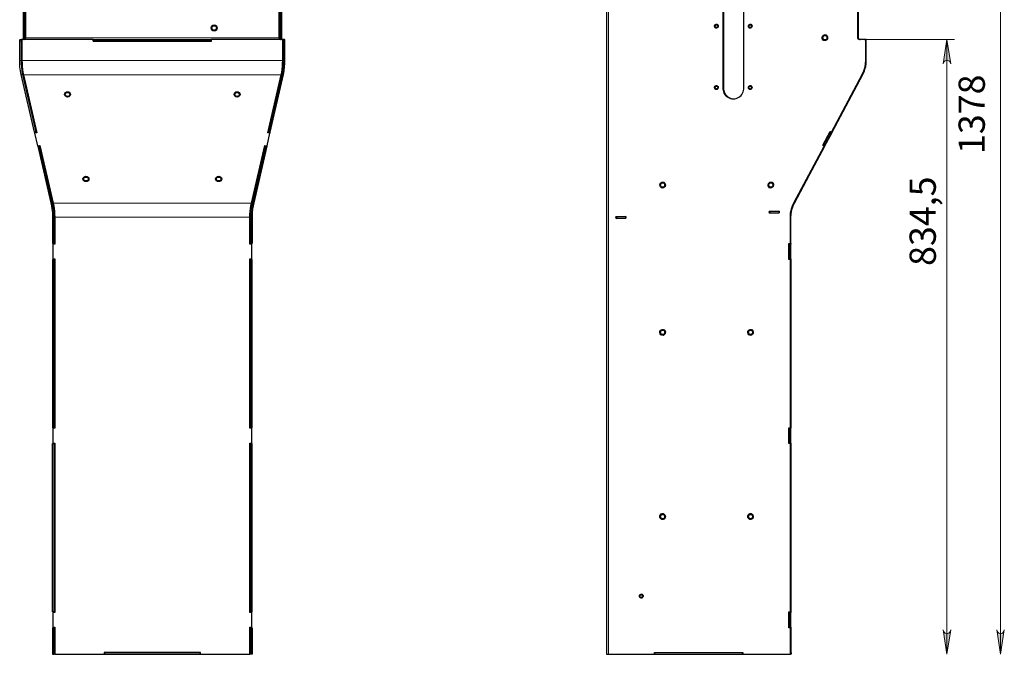
# Model space of a CAD drawing. Units: millimetres. Extents: x 1250.1 to 1272.6, y 499.1 to 509.3.
# Drawn here: x 1264.2 to 1269.5, y 502.6 to 505.9 of the extents above; entities that cross this region are included whole.
import ezdxf

# ---------------------------------------------------------------- set-up
doc = ezdxf.new("R2010")
doc.units = ezdxf.units.MM
for name, color, linetype in [('PDF _Геометрия', 7, 'Continuous'), ('PDF _Сплошная заливка', 7, 'Continuous'), ('PDF _Текст', 7, 'Continuous')]:
    doc.layers.add(name, color=color, linetype=linetype)
doc.styles.add('PDF Arial', font='arial.ttf')

msp = doc.modelspace()

# ---------------------------------------------------------------- hatches: boundary and pattern name
at = {"layer": 'PDF _Сплошная заливка', "transparency": 33554559}
h = msp.add_hatch(color=256, dxfattribs=at)
h.paths.add_polyline_path([(1269.447, 502.6857), (1269.4492, 502.6792), (1269.4525, 502.6735), (1269.4575, 502.6692), (1269.4637, 502.667), (1269.4703, 502.667), (1269.4765, 502.6692), (1269.4816, 502.6735), (1269.4849, 502.6792), (1269.487, 502.6857), (1269.467, 502.5557)], flags=0)
h.paths.add_polyline_path([(1269.487, 507.8525), (1269.4849, 507.859), (1269.4816, 507.8647), (1269.4765, 507.869), (1269.4703, 507.8712), (1269.4637, 507.8712), (1269.4575, 507.869), (1269.4525, 507.8647), (1269.4492, 507.859), (1269.447, 507.8525), (1269.467, 507.9825)], flags=0)
h.paths.add_polyline_path([(1269.1609, 502.6857), (1269.163, 502.6792), (1269.1663, 502.6735), (1269.1714, 502.6692), (1269.1776, 502.667), (1269.1842, 502.667), (1269.1904, 502.6692), (1269.1954, 502.6735), (1269.1987, 502.6792), (1269.2009, 502.6857), (1269.1809, 502.5557)], flags=0)
h.paths.add_polyline_path([(1269.2009, 505.711), (1269.1987, 505.7175), (1269.1954, 505.7232), (1269.1904, 505.7274), (1269.1842, 505.7297), (1269.1776, 505.7297), (1269.1714, 505.7274), (1269.1663, 505.7232), (1269.163, 505.7175), (1269.1609, 505.711), (1269.1809, 505.841)], flags=0)

# ---------------------------------------------------------------- linework, layer by layer
at = {"layer": 'PDF _Геометрия', "lineweight": 18}
for points in [[(1269.467, 502.5557), (1269.467, 507.9825)], [(1268.7398, 505.841), (1269.2202, 505.841)], [(1269.1809, 502.5557), (1269.1809, 505.841)]]:
    msp.add_lwpolyline(points, dxfattribs=at)
at = {"layer": 'PDF _Геометрия', "lineweight": 25}
msp.add_lwpolyline([(1268.0955, 505.5844), (1268.0955, 507.5529, 1.087593), (1267.9843, 507.5529), (1267.9843, 505.5844, 1.087656)], format="xyb", close=True, dxfattribs=at)
for points in [[(1268.0415, 507.6134), (1268.0294, 507.6117), (1268.0169, 507.6064), (1268.0065, 507.5986), (1267.9986, 507.5893), (1267.9917, 507.5763), (1267.9884, 507.5639), (1267.9875, 507.5529), (1267.9875, 505.5844), (1267.9884, 505.5735), (1267.9917, 505.5611), (1267.9986, 505.5481), (1268.0065, 505.5388), (1268.0169, 505.5309), (1268.0294, 505.5257), (1268.0415, 505.524)], [(1267.3633, 507.4197), (1267.3633, 502.5557), (1267.3635, 502.5557), (1267.364, 502.5557), (1267.3649, 502.5557), (1267.3662, 502.5557), (1267.3677, 502.5557), (1267.3695, 502.5557), (1267.3715, 502.5557), (1267.3738, 502.5557), (1267.6184, 502.5557), (1267.6184, 502.5648), (1268.09, 502.5648), (1268.09, 502.5557)], [(1264.255, 506.2839), (1264.2478, 506.2839), (1264.2478, 505.8488), (1264.2478, 505.8473), (1264.2476, 505.8458), (1264.2473, 505.8445), (1264.2469, 505.8433), (1264.2464, 505.8423), (1264.2459, 505.8416), (1264.2453, 505.8411), (1264.2447, 505.841)], [(1265.6203, 506.2839), (1265.6276, 506.2839), (1265.6276, 505.8488), (1265.6276, 505.8473), (1265.6278, 505.8458), (1265.6281, 505.8445), (1265.6285, 505.8433), (1265.629, 505.8423), (1265.6295, 505.8416), (1265.6301, 505.8411), (1265.6307, 505.841)], [(1268.3447, 502.6972), (1268.3357, 502.6972), (1268.3357, 502.7823), (1268.3447, 502.7823), (1268.3447, 503.6815), (1268.3357, 503.6815), (1268.3357, 503.7665), (1268.3447, 503.7665), (1268.3447, 504.6657), (1268.3357, 504.6657), (1268.3357, 504.7508), (1268.3447, 504.7508), (1268.3447, 504.8923), (1268.3462, 504.9143), (1268.3507, 504.9358), (1268.3562, 504.9522), (1268.3635, 504.9678), (1268.5251, 505.2717), (1268.5172, 505.2766), (1268.5564, 505.3502), (1268.5642, 505.3452), (1268.7281, 505.6535), (1268.7371, 505.6737), (1268.7433, 505.695), (1268.7461, 505.7122), (1268.747, 505.7295), (1268.747, 505.8331), (1268.7469, 505.8346), (1268.7465, 505.8361), (1268.7458, 505.8375), (1268.7449, 505.8387), (1268.7438, 505.8396), (1268.7426, 505.8404), (1268.7412, 505.8408), (1268.7398, 505.841), (1268.7121, 505.841), (1268.7107, 505.8411), (1268.7094, 505.8416), (1268.7081, 505.8423), (1268.707, 505.8433), (1268.7061, 505.8445), (1268.7055, 505.8458), (1268.7051, 505.8473), (1268.7049, 505.8488), (1268.7049, 506.2839)], [(1268.7153, 505.841), (1268.7139, 505.8411), (1268.7125, 505.8416), (1268.7113, 505.8423), (1268.7102, 505.8433), (1268.7093, 505.8445), (1268.7086, 505.8458), (1268.7082, 505.8473), (1268.7081, 505.8488), (1268.7081, 506.2839), (1268.7049, 506.2839)], [(1264.2415, 505.841), (1264.2399, 505.841)], [(1264.6227, 505.841), (1264.6215, 505.841), (1264.2415, 505.841), (1264.2415, 505.7295), (1264.2419, 505.7134), (1264.2428, 505.6974), (1264.2445, 505.6817), (1264.2467, 505.6665), (1264.2495, 505.6519), (1264.3209, 505.3431), (1264.3094, 505.3411), (1264.3251, 505.2729), (1264.3367, 505.275), (1264.4081, 504.9662), (1264.4111, 504.9523), (1264.4134, 504.9378), (1264.4151, 504.9229), (1264.4161, 504.9077), (1264.4165, 504.8923), (1264.4165, 504.7476), (1264.4066, 504.7476), (1264.4066, 504.6689), (1264.4165, 504.6689), (1264.4165, 503.7634), (1264.4066, 503.7634), (1264.4066, 503.6846), (1264.4165, 503.6846), (1264.4165, 502.7791), (1264.4066, 502.7791), (1264.4066, 502.7004), (1264.4165, 502.7004), (1264.4165, 502.5557), (1264.6806, 502.5557), (1264.6818, 502.5557)], [(1264.6215, 505.841), (1264.6215, 505.8319), (1265.2538, 505.8319), (1265.2538, 505.841)], [(1264.6227, 505.8331), (1264.6215, 505.8331)], [(1264.9375, 505.8331), (1264.9375, 505.8319)], [(1264.9379, 505.8331), (1264.9379, 505.8319)], [(1265.0219, 505.8331), (1265.0219, 505.8319)], [(1265.0919, 505.8319), (1265.0919, 505.8331)], [(1265.1936, 502.5557), (1265.1948, 502.5557), (1265.4589, 502.5557), (1265.4589, 502.7004), (1265.4687, 502.7004), (1265.4687, 502.7791), (1265.4589, 502.7791), (1265.4589, 503.6846), (1265.4687, 503.6846), (1265.4687, 503.7634), (1265.4589, 503.7634), (1265.4589, 504.6689), (1265.4687, 504.6689), (1265.4687, 504.7476), (1265.4589, 504.7476), (1265.4589, 504.8923), (1265.4592, 504.9077), (1265.4603, 504.9229), (1265.462, 504.9378), (1265.4643, 504.9523), (1265.4673, 504.9662), (1265.5387, 505.275), (1265.5503, 505.2729), (1265.566, 505.3411), (1265.5544, 505.3431), (1265.6258, 505.6519), (1265.6287, 505.6665), (1265.6309, 505.6817), (1265.6325, 505.6974), (1265.6335, 505.7134), (1265.6338, 505.7295), (1265.6338, 505.841), (1265.2538, 505.841), (1265.2526, 505.841)], [(1265.2526, 505.8331), (1265.2538, 505.8331)], [(1265.6338, 505.841), (1265.6355, 505.841)], [(1268.5642, 505.3452), (1268.5673, 505.3452), (1268.7312, 505.6535), (1268.7403, 505.6737), (1268.7465, 505.695), (1268.7493, 505.7122), (1268.7502, 505.7295), (1268.7502, 505.8331), (1268.75, 505.8346), (1268.7496, 505.8361), (1268.749, 505.8375), (1268.7481, 505.8387), (1268.747, 505.8396), (1268.7457, 505.8404), (1268.7444, 505.8408), (1268.743, 505.841)], [(1268.7081, 505.8482), (1268.7084, 505.8472), (1268.7091, 505.8457), (1268.71, 505.8444), (1268.7112, 505.8432), (1268.7126, 505.8422), (1268.7141, 505.8415), (1268.7157, 505.8411), (1268.7173, 505.841)], [(1268.7499, 505.8351), (1268.7499, 505.841), (1268.743, 505.841), (1268.7398, 505.841)], [(1268.56, 505.3478), (1268.5594, 505.3468), (1268.5664, 505.3431), (1268.7306, 505.6519), (1268.7375, 505.6665), (1268.7429, 505.6818), (1268.7468, 505.6974), (1268.7491, 505.7134), (1268.7499, 505.7295)], [(1264.3119, 505.3452), (1264.3094, 505.3447), (1264.3094, 505.3411)], [(1264.3162, 505.3452), (1264.3194, 505.3498)], [(1264.3168, 505.3461), (1264.3201, 505.3467)], [(1265.5585, 505.3461), (1265.5553, 505.3467)], [(1265.5591, 505.3452), (1265.556, 505.3498)], [(1265.5635, 505.3452), (1265.566, 505.3447), (1265.566, 505.3411)], [(1268.5587, 505.3487), (1268.5204, 505.2766), (1268.5172, 505.2766)], [(1268.5583, 505.3448), (1268.5594, 505.3468)], [(1268.5653, 505.3411), (1268.5664, 505.3431)], [(1264.3272, 505.2733), (1264.326, 505.2716)], [(1264.3332, 505.2716), (1264.326, 505.2716), (1264.3963, 504.9678), (1264.3994, 504.9522), (1264.4018, 504.9358), (1264.4038, 504.9143), (1264.4045, 504.8923), (1264.4045, 504.7508), (1264.4117, 504.7508)], [(1264.3354, 505.2748), (1264.3332, 505.2716), (1264.4035, 504.9678), (1264.4066, 504.9522), (1264.4091, 504.9358), (1264.411, 504.9143), (1264.4117, 504.8923), (1264.4117, 504.7508), (1264.4156, 504.7508), (1264.4156, 504.7476)], [(1265.54, 505.2748), (1265.5421, 505.2716), (1265.4719, 504.9678), (1265.4687, 504.9522), (1265.4663, 504.9358), (1265.4644, 504.9143), (1265.4637, 504.8923), (1265.4637, 504.7508), (1265.4598, 504.7508), (1265.4598, 504.7476)], [(1265.5421, 505.2716), (1265.5494, 505.2716), (1265.4791, 504.9678), (1265.476, 504.9522), (1265.4735, 504.9358), (1265.4716, 504.9143), (1265.4709, 504.8923), (1265.4709, 504.7508), (1265.4637, 504.7508)], [(1265.5482, 505.2733), (1265.5494, 505.2716)], [(1268.3447, 504.7508), (1268.3478, 504.7508), (1268.3478, 504.8923), (1268.3493, 504.9143), (1268.3538, 504.9358), (1268.3594, 504.9522), (1268.3667, 504.9678), (1268.5282, 505.2717), (1268.5251, 505.2717)], [(1268.3476, 504.8923), (1268.3483, 504.9077), (1268.3506, 504.9229), (1268.3543, 504.9378), (1268.3595, 504.9523), (1268.366, 504.9663), (1268.5291, 505.2729)], [(1268.5204, 505.2766), (1268.5282, 505.2717)], [(1268.5217, 505.2758), (1268.5221, 505.2766)], [(1267.4665, 504.8955), (1267.4166, 504.8938), (1267.4134, 504.8938)], [(1267.4166, 504.8927), (1267.4166, 504.8938)], [(1267.4169, 504.884), (1267.4168, 504.8848)], [(1267.4665, 504.8944), (1267.4655, 504.8944)], [(1267.4668, 504.8866), (1267.4658, 504.8865)], [(1268.2853, 504.9241), (1268.2354, 504.9224), (1268.2323, 504.9224)], [(1268.2354, 504.9213), (1268.2354, 504.9224)], [(1268.2357, 504.9126), (1268.2357, 504.9134)], [(1268.2853, 504.923), (1268.2843, 504.923)], [(1268.2856, 504.9152), (1268.2846, 504.9151)], [(1264.4084, 504.7508), (1264.4084, 504.7476)], [(1265.467, 504.7508), (1265.467, 504.7476)], [(1268.3388, 504.7508), (1268.3388, 504.6657)], [(1268.3397, 504.7508), (1268.3397, 504.7476)], [(1268.3476, 504.7508), (1268.3476, 504.7476)], [(1264.4117, 504.6657), (1264.4045, 504.6657), (1264.4045, 503.7665), (1264.4117, 503.7665)], [(1264.4084, 504.6689), (1264.4084, 504.6657)], [(1264.4156, 504.6689), (1264.4156, 504.6657), (1264.4117, 504.6657), (1264.4117, 503.7665), (1264.4156, 503.7665), (1264.4156, 503.7634)], [(1265.4598, 504.6689), (1265.4598, 504.6657), (1265.4637, 504.6657), (1265.4637, 503.7665), (1265.4598, 503.7665), (1265.4598, 503.7634)], [(1265.4637, 503.7665), (1265.4709, 503.7665), (1265.4709, 504.6657), (1265.4637, 504.6657)], [(1265.467, 504.6689), (1265.467, 504.6657)], [(1268.3397, 504.6689), (1268.3397, 504.6657)], [(1268.3447, 504.6657), (1268.3478, 504.6657), (1268.3478, 503.7665), (1268.3447, 503.7665)], [(1268.3476, 504.6689), (1268.3476, 504.6657)], [(1264.4084, 503.7665), (1264.4084, 503.7634)], [(1265.467, 503.7665), (1265.467, 503.7634)], [(1268.3388, 503.7665), (1268.3388, 503.6815)], [(1268.3397, 503.7665), (1268.3397, 503.7634)], [(1268.3476, 503.7665), (1268.3476, 503.7634)], [(1264.4117, 502.7823), (1264.4045, 502.7823), (1264.4045, 503.6815), (1264.4117, 503.6815)], [(1264.4084, 503.6846), (1264.4084, 503.6815)], [(1264.4156, 503.6846), (1264.4156, 503.6815), (1264.4117, 503.6815), (1264.4117, 502.7823), (1264.4156, 502.7823), (1264.4156, 502.7791)], [(1265.4598, 503.6846), (1265.4598, 503.6815), (1265.4637, 503.6815), (1265.4637, 502.7823), (1265.4598, 502.7823), (1265.4598, 502.7791)], [(1265.4637, 502.7823), (1265.4709, 502.7823), (1265.4709, 503.6815), (1265.4637, 503.6815)], [(1265.467, 503.6846), (1265.467, 503.6815)], [(1268.3397, 503.6846), (1268.3397, 503.6815)], [(1268.3447, 503.6815), (1268.3478, 503.6815), (1268.3478, 502.7823), (1268.3447, 502.7823)], [(1268.3476, 503.6846), (1268.3476, 503.6815)], [(1264.4084, 502.7823), (1264.4084, 502.7791)], [(1265.467, 502.7823), (1265.467, 502.7791)], [(1268.3388, 502.7823), (1268.3388, 502.6972)], [(1268.3397, 502.7823), (1268.3397, 502.7791)], [(1268.3476, 502.7823), (1268.3476, 502.7791)], [(1264.4117, 502.6972), (1264.4045, 502.6972), (1264.4045, 502.5557), (1264.4117, 502.5557)], [(1264.4084, 502.7004), (1264.4084, 502.6972)], [(1264.4165, 502.5557), (1264.4117, 502.5557), (1264.4117, 502.6972), (1264.4156, 502.6972), (1264.4156, 502.7004)], [(1265.4598, 502.7004), (1265.4598, 502.6972), (1265.4637, 502.6972), (1265.4637, 502.5557), (1265.4589, 502.5557)], [(1265.4637, 502.6972), (1265.4709, 502.6972), (1265.4709, 502.5557), (1265.4637, 502.5557)], [(1265.467, 502.7004), (1265.467, 502.6972)], [(1268.0886, 502.5557), (1268.09, 502.5557), (1268.3447, 502.5557), (1268.3447, 502.6972), (1268.3478, 502.6972), (1268.3478, 502.5557)], [(1268.3397, 502.7004), (1268.3397, 502.6972)], [(1268.3476, 502.7004), (1268.3476, 502.6972)], [(1265.1948, 502.5557), (1265.1948, 502.5648), (1264.6806, 502.5648), (1264.6806, 502.5557)], [(1264.6806, 502.5636), (1264.6818, 502.5636)], [(1264.7202, 502.5636), (1264.7202, 502.5648)], [(1264.7275, 502.5636), (1264.7275, 502.5648)], [(1264.9375, 502.5648), (1264.9375, 502.5636)], [(1264.9379, 502.5648), (1264.9379, 502.5636)], [(1265.1479, 502.5636), (1265.1479, 502.5648)], [(1265.1551, 502.5636), (1265.1551, 502.5648)], [(1265.1936, 502.5636), (1265.1948, 502.5636)], [(1267.6192, 502.5557), (1267.6184, 502.5557)], [(1267.6216, 502.5636), (1267.6216, 502.5648)], [(1268.0886, 502.5636), (1268.09, 502.5636)], [(1268.3478, 502.5636), (1268.3484, 502.5636), (1268.3484, 502.5557), (1268.3478, 502.5557), (1268.3447, 502.5557)]]:
    msp.add_lwpolyline(points, dxfattribs=at)
at = {"layer": 'PDF _Геометрия', "color": 8, "lineweight": 18, "true_color": 0x808080}
for points in [[(1267.3738, 502.5557), (1267.3738, 507.4197)], [(1264.2295, 505.8331), (1264.2367, 505.8331)], [(1264.255, 505.8488), (1264.2478, 505.8488)], [(1265.6155, 505.8505), (1264.2599, 505.8505)], [(1264.8338, 505.8319), (1264.8338, 505.8331)], [(1264.8426, 505.8331), (1264.8426, 505.8319)], [(1265.0229, 505.8331), (1265.0229, 505.8319)], [(1265.0435, 505.8319), (1265.0435, 505.8331)], [(1265.0601, 505.8319), (1265.0601, 505.8331)], [(1265.6204, 505.8488), (1265.6276, 505.8488)], [(1265.6459, 505.8331), (1265.6387, 505.8331)], [(1268.7081, 505.8488), (1268.7049, 505.8488)], [(1268.747, 505.8331), (1268.7502, 505.8331)], [(1264.2295, 505.7295), (1264.2367, 505.7295)], [(1265.6338, 505.7295), (1264.2415, 505.7295)], [(1265.6459, 505.7295), (1265.6387, 505.7295)], [(1268.747, 505.7295), (1268.7502, 505.7295)], [(1264.2377, 505.6535), (1264.245, 505.6535)], [(1265.6258, 505.6519), (1264.2496, 505.6519)], [(1265.6376, 505.6535), (1265.6304, 505.6535)], [(1268.7281, 505.6535), (1268.7312, 505.6535)], [(1268.7304, 505.652), (1268.7306, 505.6519)], [(1267.9875, 505.5844), (1267.9843, 505.5844)], [(1264.3963, 504.9678), (1264.4035, 504.9678)], [(1265.4673, 504.9663), (1264.4081, 504.9663)], [(1265.4791, 504.9678), (1265.4719, 504.9678)], [(1268.3635, 504.9678), (1268.3666, 504.9678)], [(1264.4044, 504.8923), (1264.4117, 504.8923)], [(1265.4589, 504.8923), (1264.4165, 504.8923)], [(1265.4709, 504.8923), (1265.4637, 504.8923)], [(1268.3447, 504.8923), (1268.3478, 504.8923)], [(1264.8338, 502.5636), (1264.8338, 502.5648)], [(1264.8426, 502.5648), (1264.8426, 502.5636)], [(1265.0328, 502.5648), (1265.0328, 502.5636)], [(1265.0415, 502.5636), (1265.0415, 502.5648)]]:
    msp.add_lwpolyline(points, dxfattribs=at)
at = {"layer": 'PDF _Геометрия', "lineweight": 25}
for points in [[(1264.2599, 506.2858), (1264.2599, 505.8505, -0.399556), (1264.2519, 505.841), (1264.2525, 505.8411), (1264.2531, 505.8416), (1264.2536, 505.8423), (1264.2541, 505.8433), (1264.2545, 505.8445), (1264.2548, 505.8458), (1264.255, 505.8473), (1264.255, 505.8488), (1264.255, 506.2839)], [(1265.6203, 506.2839), (1265.6203, 505.8488), (1265.6204, 505.8473), (1265.6206, 505.8458), (1265.6209, 505.8445), (1265.6213, 505.8433), (1265.6217, 505.8423), (1265.6223, 505.8416), (1265.6229, 505.8411), (1265.6235, 505.841, -0.397738), (1265.6155, 505.8505), (1265.6155, 506.2858)]]:
    msp.add_lwpolyline(points, format="xyb", dxfattribs=at)
for points in [[(1264.2367, 505.8331), (1264.2367, 505.7295), (1264.2371, 505.7122), (1264.2383, 505.695), (1264.241, 505.6737), (1264.245, 505.6535), (1264.3162, 505.3452), (1264.309, 505.3452), (1264.2377, 505.6535), (1264.2338, 505.6737), (1264.2311, 505.695), (1264.2299, 505.7122), (1264.2295, 505.7295), (1264.2295, 505.8331), (1264.2296, 505.8346), (1264.2297, 505.8361), (1264.23, 505.8375), (1264.2304, 505.8386), (1264.2309, 505.8396), (1264.2314, 505.8404), (1264.232, 505.8408), (1264.2326, 505.841), (1264.2399, 505.841), (1264.2392, 505.8408), (1264.2387, 505.8404), (1264.2381, 505.8396), (1264.2376, 505.8386), (1264.2372, 505.8375), (1264.237, 505.8361), (1264.2368, 505.8346)], [(1264.6227, 505.841), (1265.2526, 505.841), (1265.2526, 505.8331), (1264.6227, 505.8331)], [(1265.6355, 505.841), (1265.6361, 505.8408), (1265.6367, 505.8404), (1265.6373, 505.8396), (1265.6377, 505.8386), (1265.6381, 505.8375), (1265.6384, 505.8361), (1265.6386, 505.8346), (1265.6387, 505.8331), (1265.6387, 505.7295), (1265.6383, 505.7122), (1265.637, 505.695), (1265.6344, 505.6737), (1265.6304, 505.6535), (1265.5591, 505.3452), (1265.5664, 505.3452), (1265.6376, 505.6535), (1265.6416, 505.6737), (1265.6443, 505.695), (1265.6455, 505.7122), (1265.6459, 505.7295), (1265.6459, 505.8331), (1265.6458, 505.8346), (1265.6456, 505.8361), (1265.6454, 505.8375), (1265.645, 505.8386), (1265.6445, 505.8396), (1265.644, 505.8404), (1265.6434, 505.8408), (1265.6427, 505.841)], [(1268.5653, 505.3411), (1268.5583, 505.3448), (1268.5221, 505.2766), (1268.5291, 505.2729)], [(1267.4668, 504.8858), (1267.4137, 504.8839), (1267.4134, 504.8938), (1267.4665, 504.8956)], [(1267.4156, 504.8848), (1267.4658, 504.8865), (1267.4655, 504.8944), (1267.4154, 504.8926)], [(1268.2323, 504.9224), (1268.2853, 504.9242), (1268.2856, 504.9144), (1268.2325, 504.9125)], [(1268.2344, 504.9134), (1268.2846, 504.9151), (1268.2843, 504.923), (1268.2342, 504.9212)], [(1268.3397, 504.6689), (1268.3476, 504.6689), (1268.3476, 504.7476), (1268.3397, 504.7476)], [(1268.3397, 503.6846), (1268.3476, 503.6846), (1268.3476, 503.7634), (1268.3397, 503.7634)], [(1268.3397, 502.7004), (1268.3476, 502.7004), (1268.3476, 502.7791), (1268.3397, 502.7791)], [(1265.1936, 502.5557), (1265.1936, 502.5636), (1264.6818, 502.5636), (1264.6818, 502.5557)], [(1267.6192, 502.5636), (1267.6192, 502.5557), (1268.0886, 502.5557), (1268.0886, 502.5636)]]:
    msp.add_lwpolyline(points, close=True, dxfattribs=at)
at = {"layer": 'PDF _Геометрия', "lineweight": 18}
for points in [[(1269.2009, 505.711), (1269.1987, 505.7175), (1269.1954, 505.7232), (1269.1904, 505.7274), (1269.1842, 505.7297), (1269.1776, 505.7297), (1269.1714, 505.7274), (1269.1663, 505.7232), (1269.163, 505.7175), (1269.1609, 505.711), (1269.1809, 505.841)], [(1269.1609, 502.6857), (1269.163, 502.6792), (1269.1663, 502.6735), (1269.1714, 502.6692), (1269.1776, 502.667), (1269.1842, 502.667), (1269.1904, 502.6692), (1269.1954, 502.6735), (1269.1987, 502.6792), (1269.2009, 502.6857), (1269.1809, 502.5557)], [(1269.447, 502.6857), (1269.4492, 502.6792), (1269.4525, 502.6735), (1269.4575, 502.6692), (1269.4637, 502.667), (1269.4703, 502.667), (1269.4765, 502.6692), (1269.4816, 502.6735), (1269.4849, 502.6792), (1269.487, 502.6857), (1269.467, 502.5557)]]:
    msp.add_lwpolyline(points, close=True, dxfattribs=at)
at = {"layer": 'PDF _Геометрия', "lineweight": 25}
for radius in [0.0161, 0.0118]:
    msp.add_circle((1265.2679, 505.9027), radius, dxfattribs=at)
for centre, major_axis, ratio, start_param, end_param in [((1267.9497, 505.9125), (0, 0.0108), 0.917828, 0.464811, 6.747996), ((1267.9497, 505.9125), (0.00004, 0.00788), 0.916651, 1.575404, 7.858589), ((1268.1302, 505.9125), (0, 0.0108), 0.917355, 0.473586, 6.756771), ((1268.1302, 505.9125), (-0.00002, 0.00787), 0.916654, 1.568317, 7.851502), ((1268.5291, 505.851), (0, 0.0161), 0.916743, 0.310113, 6.593298), ((1268.5291, 505.851), (0, 0.0118), 0.917176, 1.570209, 7.853394), ((1267.9497, 505.5844), (0, 0.0108), 0.917828, 0.464811, 6.747996), ((1267.9497, 505.5844), (0.00004, 0.00788), 0.916651, 1.575404, 7.858589), ((1268.1302, 505.5844), (0, 0.0108), 0.917355, 0.473586, 6.756771), ((1268.1302, 505.5844), (-0.00002, 0.00787), 0.916654, 1.568317, 7.851502), ((1264.4849, 505.5478), (-0.0161, 0), 0.882773, 3.143074, 9.426259), ((1264.4849, 505.5478), (-0.0118, 0), 0.882681, 4.714131, 10.997316), ((1265.3905, 505.5478), (-0.0161, 0), 0.882736, 3.142956, 9.426141), ((1265.3904, 505.5478), (-0.0118, 0), 0.882681, 4.714131, 10.997316), ((1264.5834, 505.0959), (-0.0161, 0), 0.882401, 3.142861236638314, 9.4260465438179), ((1264.5834, 505.0959), (-0.0118, 0), 0.882681, 4.715303, 10.998488), ((1265.292, 505.0959), (-0.0161, 0), 0.882923, 3.141983415506903, 9.42516872268649), ((1265.292, 505.0959), (-0.0118, 0), 0.883281, 4.714734, 10.997919), ((1267.6626, 505.0636), (0, 0.0161), 0.916785, 0.3099962698223597, 6.593181577001945), ((1267.6626, 505.0636), (0, 0.0118), 0.917176, 1.570208263051109, 7.853393570230695), ((1268.2403, 505.0636), (0, 0.0161), 0.91646, 0.309704, 6.592889), ((1268.2403, 505.0636), (0, 0.0118), 0.917176, 1.570209, 7.853394), ((1267.6626, 504.2762), (0, 0.0161), 0.917424, 0.149044, 6.432229), ((1267.6626, 504.2762), (0, 0.0118), 0.917176, 1.57020826302894, 7.853393570208526), ((1268.132, 504.2762), (0, 0.0161), 0.917424, 0.149044, 6.432229), ((1268.132, 504.2762), (0, 0.0118), 0.917176, 1.570209, 7.853394), ((1267.6626, 503.2919), (0, 0.0161), 0.917299, 0.1497252524810925, 6.432910559660678), ((1268.132, 503.2919), (0, 0.0161), 0.917299, 0.1497252693242554, 6.432910576503841), ((1267.6626, 503.2919), (0, 0.0118), 0.917176, 1.571384, 7.854569), ((1268.132, 503.2919), (0, 0.0118), 0.917176, 1.571384438558007, 7.854569745737592), ((1267.5486, 502.8667), (0, 0.0108), 0.917496, 0.311201, 6.594386), ((1267.5486, 502.8667), (-0.00004, 0.00788), 0.916651, 4.707782, 10.990967)]:
    msp.add_ellipse(centre, major_axis=major_axis, ratio=ratio, start_param=start_param, end_param=end_param, dxfattribs=at)

# ---------------------------------------------------------------- texts
at = {"layer": 'PDF _Текст', "char_height": 0.14026, "attachment_point": 7, "rotation": 90, "style": 'PDF Arial'}
for s, insert in [('1378', (1269.4268, 505.2292)), ('834,5', (1269.1652, 504.6312))]:
    msp.add_mtext(s, dxfattribs=dict(at, insert=insert))

doc.saveas('drawing.dxf')
